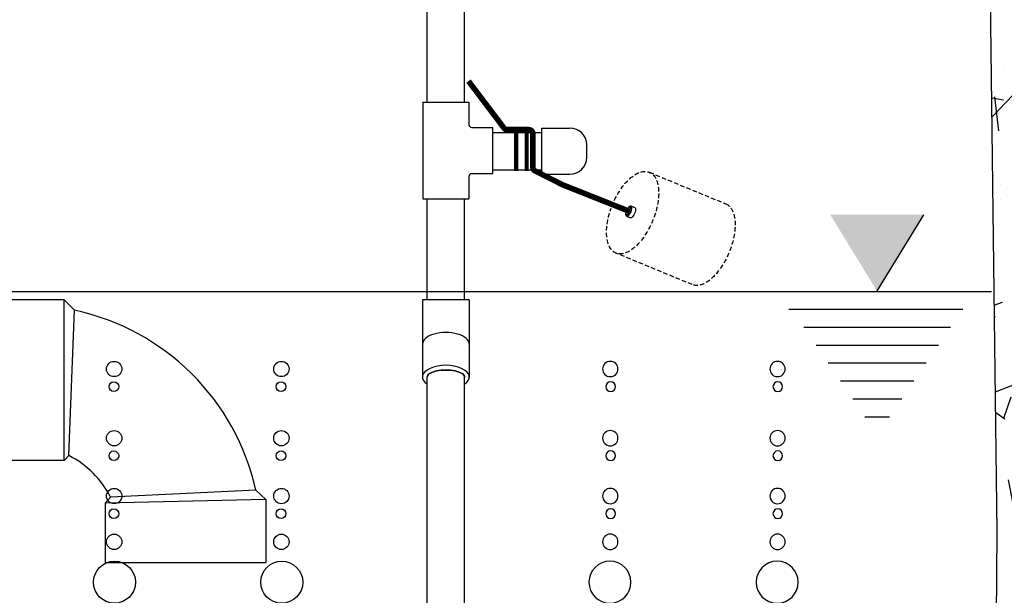
# Model space of a CAD drawing. Units: millimetres. Extents: x 21720638 to 21923301, y 1284342 to 1393321.
# Drawn here: x 21725419 to 21726122, y 1357095 to 1357506 of the extents above; entities that cross this region are included whole.
import ezdxf

# ---------------------------------------------------------------- set-up
doc = ezdxf.new("R2010")
doc.units = ezdxf.units.MM
doc.header["$LTSCALE"] = 0.5
doc.linetypes.add('HIDDEN', pattern=[9.525, 6.35, -3.175])

# ---------------------------------------------------------------- blocks, each defined once
blk = doc.blocks.new('*U114')
for p, q in [((-79.47, 144.2), (-206.44, 144.2)), ((-206.44, 94.47), (-206.44, 144.2)), ((-79.47, 97.13), (-79.47, 144.2)), ((-206.44, 94.47), (-79.47, 97.13)), ((-198.59, 86.94), (-206.44, 94.47)), ((-83.91, 92.49), (-79.47, 97.13)), ((-198.59, 86.94), (-83.91, 92.49)), ((-50.97, 59.61), (-47.08, 63.5)), ((-47.08, 63.5), (0, 63.5)), ((-47.08, 63.5), (-47.08, -63.5)), ((0, -63.5), (0, 63.5)), ((-50.97, 59.61), (-55.28, -55.3)), ((-55.28, -55.3), (-47.08, -63.5)), ((-47.08, -63.5), (0, -63.5))]:
    blk.add_line(p, q)
for radius, start, end in [(186.94, 192.5279, 257.90182), (76.31, 207.29795, 242.81084)]:
    blk.add_arc((-16.1, 127.49), radius, start, end)
blk = doc.blocks.new('BULLES')
at = {"color": 252}
for centre, radius in [((75970.73, 6694.13), 5.48), ((75970.53, 6681.56), 3.46), ((75970.73, 6644.67), 5.48), ((75970.53, 6632.1), 3.46), ((75970.73, 6603.32), 5.48), ((75970.53, 6590.75), 3.46), ((75970.73, 6570.59), 5.48), ((75970.99, 6541.72), 15.02)]:
    blk.add_circle(centre, radius, dxfattribs=at)
blk = doc.blocks.new('te3-4sch-40')
at = {"color": 0, "linetype": 'Continuous'}
for p, q in [((13207761.74, 1259809.64), (13207728.74, 1259809.64)), ((13207728.74, 1259794.64), (13207728.74, 1259809.64)), ((13207761.74, 1259794.64), (13207761.74, 1259809.64)), ((13207710.74, 1259759.64), (13207710.74, 1259792.64)), ((13207710.74, 1259792.64), (13207726.74, 1259792.64)), ((13207763.74, 1259792.64), (13207779.74, 1259792.64)), ((13207779.74, 1259759.64), (13207779.74, 1259792.64)), ((13207710.74, 1259759.64), (13207779.74, 1259759.64))]:
    blk.add_line(p, q, dxfattribs=at)
for centre, start, end in [((13207726.74, 1259794.64), 270, 0), ((13207763.74, 1259794.64), 180, 270)]:
    blk.add_arc(centre, 2, start, end, dxfattribs=at)
blk = doc.blocks.new('bouchon sch-40-3-4')
at = {"color": 0, "linetype": 'Continuous'}
for p, q in [((13207881.29, 1258728.63), (13207861.29, 1258728.63)), ((13207881.29, 1258728.63), (13207881.29, 1258695.63)), ((13207849.29, 1258716.63), (13207849.29, 1258707.63)), ((13207881.29, 1258695.63), (13207861.29, 1258695.63))]:
    blk.add_line(p, q, dxfattribs=at)
for centre, start, end in [((13207861.29, 1258716.63), 90, 180), ((13207861.29, 1258707.63), 180, 270)]:
    blk.add_arc(centre, 12, start, end, dxfattribs=at)
blk = doc.blocks.new('1260L PROFIL')
at = {"linetype": 'Continuous'}
h = blk.add_hatch(dxfattribs=at)
h.set_pattern_fill('AR-CONC', color=0)
h.set_pattern_definition([(50, (39960.42, 22831.38), (182.184669, -15.9390855), [19.05, -209.55]), (355, (39960.42, 22831.38), (-35.2434214, 191.0568452), [15.24, -167.6405842]), (100.4514447, (39975.6, 22830.05), (146.9412471, 175.1177519), [16.1900088, -178.0902446]), (46.1842, (39960.42, 22882.18), (271.079041, -42.042328), [28.575, -314.325]), (96.6355576, (39983, 22878.68), (237.404134, 247.4261246), [24.285023, -267.135608]), (351.1841512, (39960.42, 22882.18), (237.404134, 247.4261246), [22.859967, -251.459732]), (21, (39985.82, 22869.48), (151.6143913, -102.2651982), [19.05, -209.55]), (326, (39985.82, 22869.48), (61.8020283, 184.1879661), [15.24, -167.64]), (71.451445, (39998.45, 22860.96), (213.4164193, 81.9227689), [16.1900088, -178.0899376]), (37.5, (39960.42, 22831.38), (3.08860325, 84.55503887), [0, -165.608, 0, -170.18, 0, -168.275]), (7.5, (39960.42, 22831.38), (66.8196625, 100.1805748), [0, -97.028, 0, -161.798, 0, -64.135]), (327.5, (39903.776, 22831.38), (135.59059517, -5.728744), [0, -63.5, 0, -198.12, 0, -262.89]), (317.5, (39878.38, 22831.38), (148.1291814, 25.42649103), [0, -82.55, 0, -131.572, 0, -186.69])])
h.paths.add_polyline_path([(21838223.04, 1371454.62), (21838064.68, 1371454.62), (21838064.68, 1371243.68), (21838077.31, 1371243.68), (21838140.68, 1371243.68), (21838147.13, 1371240.74), (21838147.13, 1371231.6), (21838165.71, 1371231.6), (21838165.71, 1371243.2), (21838186.75, 1371243.2), (21838186.75, 1371246.83), (21838223.04, 1371246.83)])
h.paths.add_polyline_path([(21838180.19, 1370638.32), (21838223.04, 1370638.32), (21838223.04, 1370762.21), (21838223.04, 1371120.89), (21838186.75, 1371120.89), (21838064.68, 1371123.8), (21838064.68, 1371075), (21838159.54, 1371075), (21838159.54, 1370754.54), (21837697.47, 1369954.22), (21837562.49, 1369954.22), (21837562.64, 1369930.22), (21835276.64, 1369930.22), (21835276.64, 1369854.22), (21837669.94, 1369854.22), (21837727.49, 1369854.22)])
h.paths.add_polyline_path([(21835341.27, 1370952.07), (21835347.44, 1371224.67), (21835276.64, 1371208.91), (21835276.64, 1369930.22), (21835352.64, 1369930.22)])
h.paths.add_polyline_path([(21836089.44, 1369930.22), (21836103.7, 1369930.84, -0.414214), (21836096.7, 1369937.84), (21836096.7, 1369979.84, -0.414214), (21836103.7, 1369986.84), (21836136.7, 1369986.84), (21836136.7, 1369958.84), (21836136.7, 1369934.71), (21836136.7, 1369930.22), (21836025.94, 1369930.22), (21836032.3, 1370952.07), (21836029.16, 1371200.22), (21836086.21, 1371200.22), (21836083.07, 1370952.07)])
h.paths.add_polyline_path([(21836718.07, 1370952.07), (21836718.81, 1371010.52), (21836713.99, 1371010.52), (21836666.56, 1371010.52), (21836667.3, 1370952.07), (21836660.94, 1369930.22), (21836724.44, 1369930.22)], flags=17)
h.paths.add_polyline_path([(21837556.27, 1370952.07), (21837561.97, 1371402.49), (21837499.8, 1371402.49), (21837505.5, 1370952.07), (21837500.41, 1370134.96), (21837561.54, 1370105.51)])
h.paths.add_polyline_path([(21836723.77, 1371402.49), (21836661.6, 1371402.49), (21836665.29, 1371110.52), (21836720.08, 1371110.52)])
h.paths.add_polyline_path([(21836089.44, 1371454.62), (21836025.94, 1371454.62), (21836027.89, 1371300.22), (21836087.48, 1371300.22)])
h.paths.add_polyline_path([(21835474.28, 1371494.27), (21835433.86, 1371494.27), (21835428.48, 1371530.62), (21835422.56, 1371530.62), (21835407.68, 1371530.62), (21835276.64, 1371530.62), (21835276.64, 1371454.62), (21835476.36, 1371454.62)])
blk.add_hatch(color=0).paths.add_polyline_path([(21837419.83, 1371124.02), (21837453.3, 1371178.72), (21837419.83, 1371178.72), (21837386.35, 1371178.72)])
at = {"color": 0, "linetype": 'Continuous'}
for p, q in [((21837098.46, 1371259.15), (21837098.46, 1371566.11)), ((21837505.5, 1370952.07), (21837498.74, 1371486.17)), ((21837125.11, 1371259.15), (21837125.11, 1371462.44)), ((21837145.29, 1371208.15), (21837145.29, 1371241.15)), ((21837145.29, 1371237.56), (21837180.36, 1371237.56)), ((21837145.29, 1371210.89), (21837180.36, 1371210.89)), ((21837098.46, 1371117.99), (21837098.46, 1371190.15)), ((21837125.11, 1371117.99), (21837125.11, 1371190.15)), ((21837243.91, 1371185.12), (21837246.69, 1371183.97)), ((21837240.85, 1371177.73), (21837243.62, 1371176.58)), ((21837128.49, 1371117.99), (21837095.08, 1371117.99)), ((21837095.08, 1371117.99), (21837095.08, 1371062.79)), ((21837128.49, 1371117.99), (21837128.49, 1371062.79)), ((21837098.46, 1370419.85), (21837098.46, 1371062.79)), ((21837125.11, 1370419.85), (21837125.11, 1371062.79)), ((21837499.14, 1369930.22), (21837505.5, 1370952.07))]:
    blk.add_line(p, q, dxfattribs=at)
at = {"color": 0, "linetype": 'HIDDEN'}
for p, q in [((21837257.11, 1371209.14), (21837311.69, 1371186.54)), ((21837287.77, 1371128.8), (21837233.2, 1371151.4))]:
    blk.add_line(p, q, dxfattribs=at)
at = {"color": 0}
for p, q in [((21837419.65, 1371124.02), (21837453.13, 1371178.72)), ((21837356.68, 1371111.22), (21837481.01, 1371111.22)), ((21837367.39, 1371098.42), (21837472.27, 1371098.42)), ((21837376.13, 1371085.62), (21837463.53, 1371085.62)), ((21837384.87, 1371072.82), (21837454.79, 1371072.82)), ((21837393.61, 1371060.02), (21837446.05, 1371060.02)), ((21837402.35, 1371047.22), (21837437.31, 1371047.22)), ((21837411.09, 1371034.42), (21837428.57, 1371034.42))]:
    blk.add_line(p, q, dxfattribs=at)
at = {"color": 4, "linetype": 'Continuous'}
blk.add_line((21836716.66, 1371124.02), (21837501.55, 1371124.02), dxfattribs=at)
at = {"color": 0, "linetype": 'Continuous', "const_width": 4}
blk.add_lwpolyline([(21837242.84, 1371181.23), (21837195.24, 1371200.16), (21837175.6, 1371210.05, -0.283238), (21837173.95, 1371212.73), (21837173.95, 1371236.61, 0.414214), (21837170.95, 1371239.61), (21837155.67, 1371239.61, -0.235088), (21837153.27, 1371240.8), (21837127.95, 1371274.3)], format="xyb", dxfattribs=at)
at = {"color": 253, "linetype": 'Continuous', "const_width": 3}
for points in [[(21837161.99, 1371209.96), (21837161.99, 1371241.71)], [(21837169.52, 1371209.96), (21837169.52, 1371241.71)], [(21837169.52, 1371209.96), (21837169.52, 1371238.81)]]:
    blk.add_lwpolyline(points, dxfattribs=at)
at = {"color": 0, "linetype": 'HIDDEN', "extrusion": (0, 0, -1)}
for centre, start_param, end_param in [((21837245.15, 1371180.27), -1.474648, 4.616241), ((21837299.73, 1371157.67), 0, 3.141593)]:
    blk.add_ellipse(centre, major_axis=(11.96, 28.87), ratio=0.494901, start_param=start_param, end_param=end_param, dxfattribs=at)
at = {"color": 0, "linetype": 'Continuous', "extrusion": (0, 0, -1)}
for centre, major_axis, ratio, start_param, end_param in [((21837242.38, 1371181.42), (1.53, 3.7), 0.375, -0.97339, 4.114983), ((21837242.38, 1371181.42), (1.15, 2.77), 0.166667, -0.722734, 3.864327), ((21837245.15, 1371180.27), (1.53, 3.7), 0.375, 0, 3.141593), ((21837111.79, 1371062.79), (-13.32, 0), 0.373215, 6.283163, 9.4248)]:
    blk.add_ellipse(centre, major_axis=major_axis, ratio=ratio, start_param=start_param, end_param=end_param, dxfattribs=at)
at = {"color": 0, "linetype": 'Continuous'}
for centre, major_axis, ratio, start_param, end_param in [((21837111.79, 1371086.22), (16.7, 0), 0.500013, 0, 3.141593), ((21837111.79, 1371062.79), (16.7, 0), 0.5, 5.635896, 10.072068), ((21837111.79, 1371062.79), (16.7, 0), 0.500003, 5.63589, 10.072063), ((21837111.79, 1371062.79), (16.7, 0), 0.500013, 5.635896, 10.072068), ((21837111.79, 1371062.79), (13.32, 0), 0.373215, 6.283163, 9.4248), ((21837111.79, 1371062.79), (13.32, 0), 0.373223, 6.283083, 9.424797)]:
    blk.add_ellipse(centre, major_axis=major_axis, ratio=ratio, start_param=start_param, end_param=end_param, dxfattribs=at)
for name, p, rotation in [('te3-4sch-40', (20577335.64, 14578969.89), 270), ('bouchon sch-40-3-4', (35045061.65, 2629936.35), 180)]:
    blk.add_blockref(name, p, dxfattribs=dict(at, rotation=rotation))
at = {"color": 0, "xscale": 0.9039370078740001, "yscale": 0.9039370078740001, "zscale": 0.9039370078740001, "rotation": 180}
blk.add_blockref('*U114', (21836796.59, 1371060.52), dxfattribs=at)
at = {"color": 254}
for p in [(21760904.2, 1364374.38), (21761023.61, 1364374.38)]:
    blk.add_blockref('BULLES', p, dxfattribs=at)
at = {"color": 254, "xscale": -1}
for p in [(21913199.96, 1364374.38), (21913319.37, 1364374.38)]:
    blk.add_blockref('BULLES', p, dxfattribs=at)

msp = doc.modelspace()

# ---------------------------------------------------------------- hatches: boundary and pattern name
at = {"linetype": 'Continuous'}
h = msp.add_hatch(dxfattribs=at)
h.set_pattern_fill('AR-CONC', color=0)
h.set_pattern_definition([(50, (-71427.72, 9019.16), (182.184669, -15.9390855), [19.05, -209.55]), (355, (-71427.72, 9019.16), (-35.2434214, 191.0568452), [15.24, -167.6405842]), (100.4514447, (-71412.54, 9017.83), (146.9412471, 175.1177519), [16.1900088, -178.0902446]), (46.1842, (-71427.72, 9069.96), (271.079041, -42.042328), [28.575, -314.325]), (96.6355576, (-71405.13, 9066.46), (237.404134, 247.4261246), [24.285023, -267.135608]), (351.1841512, (-71427.72, 9069.96), (237.404134, 247.4261246), [22.859967, -251.459732]), (21, (-71402.32, 9057.26), (151.6143913, -102.2651982), [19.05, -209.55]), (326, (-71402.32, 9057.26), (61.8020283, 184.1879661), [15.24, -167.64]), (71.451445, (-71389.68, 9048.74), (213.4164193, 81.9227689), [16.1900088, -178.0899376]), (37.5, (-71427.72, 9019.16), (3.08860325, 84.55503887), [0, -165.608, 0, -170.18, 0, -168.275]), (7.5, (-71427.72, 9019.16), (66.8196625, 100.1805748), [0, -97.028, 0, -161.798, 0, -64.135]), (327.5, (-71484.36, 9019.16), (135.59059517, -5.728744), [0, -63.5, 0, -198.12, 0, -262.89]), (317.5, (-71509.76, 9019.16), (148.1291814, 25.42649103), [0, -82.55, 0, -131.572, 0, -186.69])])
h.paths.add_polyline_path([(21726834.898, 1357642.402), (21726676.543, 1357642.402), (21726676.543, 1357431.461), (21726689.174, 1357431.461), (21726752.544, 1357431.461), (21726758.989, 1357428.517), (21726758.989, 1357419.375), (21726777.568, 1357419.375), (21726777.568, 1357430.978), (21726798.614, 1357430.978), (21726798.614, 1357434.603), (21726834.898, 1357434.603)])
h.paths.add_polyline_path([(21726792.051, 1356826.094), (21726834.898, 1356826.094), (21726834.898, 1356949.987), (21726834.898, 1357308.671), (21726798.614, 1357308.671), (21726676.543, 1357311.582), (21726676.543, 1357262.782), (21726771.398, 1357262.782), (21726771.398, 1356942.322), (21726309.333, 1356142.002), (21726174.349, 1356142.002), (21726174.498, 1356118.002), (21723888.498, 1356118.002), (21723888.498, 1356042.002), (21726281.805, 1356042.002), (21726339.355, 1356042.002)])
h.paths.add_polyline_path([(21723953.134, 1357139.844), (21723959.299, 1357412.444), (21723888.498, 1357396.685), (21723888.498, 1356118.002), (21723964.498, 1356118.002)])
h.paths.add_polyline_path([(21724701.298, 1356118.002), (21724715.564, 1356118.617, -0.4142136), (21724708.564, 1356125.617), (21724708.564, 1356167.617, -0.4142136), (21724715.564, 1356174.617), (21724748.564, 1356174.617), (21724748.564, 1356146.617), (21724748.564, 1356122.487), (21724748.564, 1356118.002), (21724637.798, 1356118.002), (21724644.162, 1357139.844), (21724641.02, 1357388.002), (21724698.077, 1357388.002), (21724694.934, 1357139.844)])
h.paths.add_polyline_path([(21725329.934, 1357139.844), (21725330.675, 1357198.302), (21725325.855, 1357198.302), (21725278.422, 1357198.302), (21725279.162, 1357139.844), (21725272.798, 1356118.002), (21725336.298, 1356118.002)], flags=17)
h.paths.add_polyline_path([(21726168.134, 1357139.844), (21726173.838, 1357590.272), (21726111.659, 1357590.272), (21726117.362, 1357139.844), (21726112.273, 1356322.734), (21726173.407, 1356293.284)])
h.paths.add_polyline_path([(21725335.638, 1357590.272), (21725273.459, 1357590.272), (21725277.156, 1357298.302), (21725331.941, 1357298.302)])
h.paths.add_polyline_path([(21724701.298, 1357642.402), (21724637.798, 1357642.402), (21724639.754, 1357488.002), (21724699.343, 1357488.002)])
h.paths.add_polyline_path([(21724086.147, 1357682.051), (21724045.724, 1357682.051), (21724040.343, 1357718.402), (21724034.42, 1357718.402), (21724019.545, 1357718.402), (21723888.498, 1357718.402), (21723888.498, 1357642.402), (21724088.225, 1357642.402)])

# ---------------------------------------------------------------- block references
at = {"color": 0, "linetype": 'Continuous'}
msp.add_blockref('1260L PROFIL', (-111388.137, -13812.222), dxfattribs=at)

doc.saveas('drawing.dxf')
